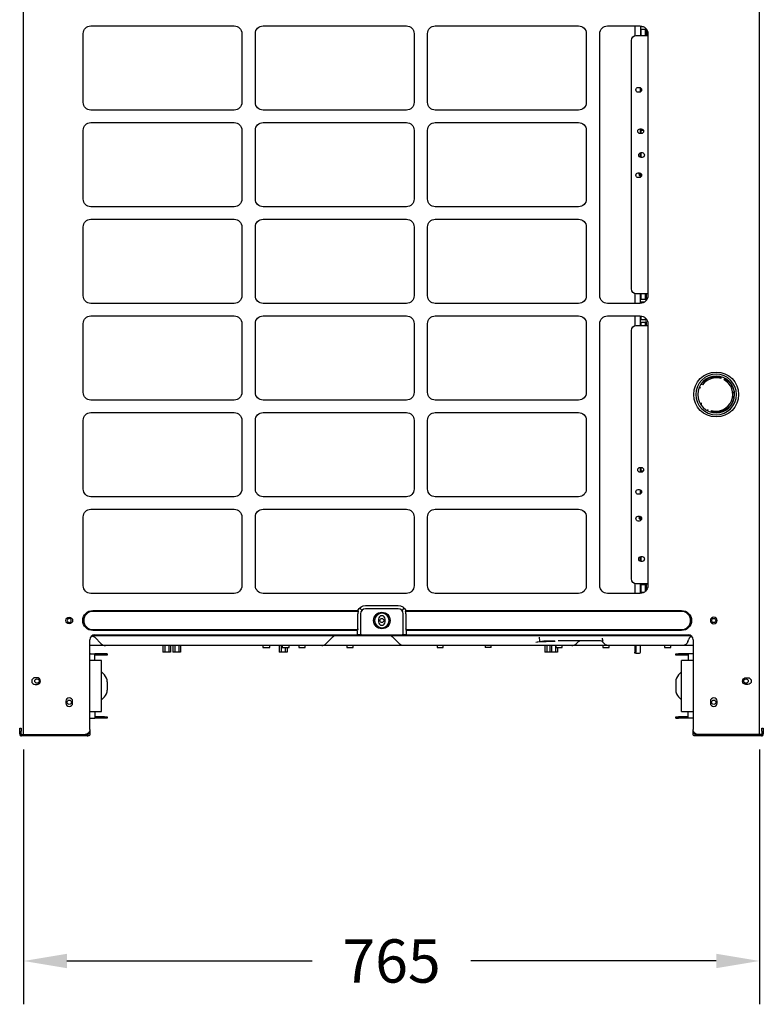
# Model space of a CAD drawing. Units: millimetres. Extents: x -1189.32 to -1184.4, y -2088.71 to -2085.28.
# Drawn here: x -1187.17 to -1186.39, y -2087.28 to -2086.25 of the extents above; entities that cross this region are included whole.
import ezdxf

# ---------------------------------------------------------------- set-up
doc = ezdxf.new("R2010")
doc.units = ezdxf.units.MM
doc.layers.get('Defpoints').update_dxf_attribs({"linetype": 'CONTINUOUS'})
doc.layers.add('TFR-TRI', color=7, linetype='CONTINUOUS')
doc.dimstyles.get("Standard").update_dxf_attribs({"dimtxt": 0.18, "dimasz": 0.18, "dimexe": 0.18, "dimexo": 0.0625, "dimgap": 0.09, "dimtad": 0, "dimtih": 1, "dimtoh": 1, "dimdec": 4, "dimzin": 0, "dimdsep": 46, "dimtxsty": 'Standard', "dimcen": 0.09, "dimadec": 0, "dimazin": 0, "dimtfac": 1, "dimtdec": 4, "dimtofl": 0, "dimtmove": 0, "dimatfit": 3, "dimfxl": 0, "dimtolj": 1, "dimtzin": 0, "dimarcsym": 0})

# ---------------------------------------------------------------- blocks, each defined once
blk = doc.blocks.new('*D56')
at = {"layer": 'Defpoints', "color": 0, "linetype": 'Continuous'}
for p in [(-1187.1628, -2086.9959), (-1186.3978, -2086.9959), (-1187.1628, -2087.2314)]:
    blk.add_point(p, dxfattribs=at)
at = {"layer": 'TFR-TRI', "color": 0, "linetype": 'Continuous', "lineweight": -2}
for p, q in [((-1187.1628, -2087.0115), (-1187.1628, -2087.2764)), ((-1186.3978, -2087.0115), (-1186.3978, -2087.2764)), ((-1187.1178, -2087.2314), (-1186.8628, -2087.2314)), ((-1186.4428, -2087.2314), (-1186.6978, -2087.2314))]:
    blk.add_line(p, q, dxfattribs=at)
at = {"layer": 'TFR-TRI', "color": 0, "linetype": 'Continuous'}
for points in [[(-1187.1178, -2087.2239), (-1187.1178, -2087.2389), (-1187.1628, -2087.2314)], [(-1186.4428, -2087.2239), (-1186.4428, -2087.2389), (-1186.3978, -2087.2314)]]:
    blk.add_solid(points, dxfattribs=at)
at = {"layer": 'TFR-TRI', "color": 0, "linetype": 'Continuous', "insert": (-1186.7803, -2087.2314), "char_height": 0.045, "attachment_point": 5}
blk.add_mtext('\\A1;\\C23;765', dxfattribs=at)

msp = doc.modelspace()

# ---------------------------------------------------------------- linework, layer by layer
at = {"layer": 'TFR-TRI', "color": 4, "linetype": 'Continuous'}
for p, q in [((-1187.16284, -2086.99588), (-1187.16284, -2085.38388)), ((-1186.39784, -2086.99588), (-1186.39784, -2085.38388)), ((-1187.10084, -2086.33868), (-1187.10084, -2086.26718)), ((-1187.09284, -2086.25918), (-1186.94384, -2086.25918)), ((-1186.93584, -2086.26718), (-1186.93584, -2086.33868)), ((-1186.92184, -2086.33868), (-1186.92184, -2086.26718)), ((-1186.91384, -2086.25918), (-1186.76484, -2086.25918)), ((-1186.75684, -2086.26718), (-1186.75684, -2086.33868)), ((-1186.74284, -2086.33868), (-1186.74284, -2086.26718)), ((-1186.73484, -2086.25918), (-1186.58584, -2086.25918)), ((-1186.57784, -2086.26718), (-1186.57784, -2086.33868)), ((-1186.56384, -2086.53968), (-1186.56384, -2086.26718)), ((-1186.55584, -2086.25918), (-1186.52184, -2086.25918)), ((-1186.52754, -2086.25919), (-1186.52754, -2086.26949)), ((-1186.52154, -2086.25919), (-1186.52154, -2086.26918)), ((-1186.52154, -2086.25984), (-1186.52104, -2086.25992)), ((-1186.52104, -2086.26294), (-1186.52154, -2086.26303)), ((-1186.52104, -2086.25922), (-1186.52104, -2086.25992)), ((-1186.52104, -2086.25992), (-1186.51848, -2086.25992)), ((-1186.51654, -2086.26294), (-1186.52104, -2086.26294)), ((-1186.52104, -2086.26294), (-1186.52104, -2086.26668)), ((-1186.52104, -2086.26668), (-1186.52104, -2086.26918)), ((-1186.51568, -2086.26208), (-1186.51654, -2086.26294)), ((-1186.51654, -2086.26294), (-1186.51654, -2086.26668)), ((-1186.51654, -2086.26668), (-1186.51654, -2086.26918)), ((-1186.51554, -2086.26225), (-1186.51554, -2086.26668)), ((-1186.51554, -2086.26668), (-1186.51554, -2086.26918)), ((-1186.51454, -2086.26918), (-1186.51454, -2086.26391)), ((-1186.51384, -2086.26718), (-1186.51384, -2086.53968)), ((-1186.53084, -2086.53268), (-1186.53084, -2086.27418)), ((-1186.52584, -2086.26918), (-1186.51434, -2086.26918)), ((-1186.51384, -2086.26918), (-1186.51434, -2086.26918)), ((-1186.52384, -2086.32316), (-1186.52284, -2086.32316)), ((-1186.52284, -2086.32816), (-1186.52384, -2086.32816)), ((-1186.52154, -2086.3278), (-1186.52154, -2086.32352)), ((-1186.52104, -2086.32594), (-1186.52154, -2086.32603)), ((-1186.52035, -2086.32594), (-1186.52104, -2086.32594)), ((-1186.52104, -2086.32594), (-1186.52104, -2086.32739)), ((-1186.94384, -2086.34668), (-1187.09284, -2086.34668)), ((-1186.76484, -2086.34668), (-1186.91384, -2086.34668)), ((-1186.58584, -2086.34668), (-1186.73484, -2086.34668)), ((-1187.09284, -2086.35968), (-1186.94384, -2086.35968)), ((-1186.91384, -2086.35968), (-1186.76484, -2086.35968)), ((-1186.73484, -2086.35968), (-1186.58584, -2086.35968)), ((-1187.10084, -2086.43918), (-1187.10084, -2086.36768)), ((-1186.93584, -2086.36768), (-1186.93584, -2086.43918)), ((-1186.92184, -2086.43918), (-1186.92184, -2086.36768)), ((-1186.75684, -2086.36768), (-1186.75684, -2086.43918)), ((-1186.74284, -2086.43918), (-1186.74284, -2086.36768)), ((-1186.57784, -2086.36768), (-1186.57784, -2086.43918)), ((-1186.52184, -2086.36618), (-1186.52084, -2086.36618)), ((-1186.52154, -2086.37118), (-1186.52154, -2086.36618)), ((-1186.52104, -2086.36794), (-1186.52154, -2086.36803)), ((-1186.51845, -2086.36794), (-1186.52104, -2086.36794)), ((-1186.52104, -2086.36794), (-1186.52104, -2086.37118)), ((-1186.52084, -2086.37118), (-1186.52184, -2086.37118)), ((-1186.52154, -2086.39583), (-1186.52154, -2086.39103)), ((-1186.52104, -2086.39094), (-1186.52104, -2086.39268)), ((-1186.52084, -2086.39093), (-1186.51984, -2086.39093)), ((-1186.52104, -2086.39268), (-1186.52104, -2086.39592)), ((-1186.51984, -2086.39593), (-1186.52084, -2086.39593)), ((-1186.52384, -2086.41193), (-1186.52284, -2086.41193)), ((-1186.52284, -2086.41693), (-1186.52384, -2086.41693)), ((-1186.52243, -2086.41235), (-1186.52243, -2086.41368)), ((-1186.52243, -2086.41368), (-1186.52243, -2086.41501)), ((-1186.52104, -2086.4127), (-1186.52104, -2086.41368)), ((-1186.52104, -2086.41368), (-1186.52104, -2086.4152)), ((-1186.94384, -2086.44718), (-1187.09284, -2086.44718)), ((-1186.76484, -2086.44718), (-1186.91384, -2086.44718)), ((-1186.58584, -2086.44718), (-1186.73484, -2086.44718)), ((-1187.09284, -2086.46018), (-1186.94384, -2086.46018)), ((-1186.91384, -2086.46018), (-1186.76484, -2086.46018)), ((-1186.73484, -2086.46018), (-1186.58584, -2086.46018)), ((-1187.10084, -2086.53968), (-1187.10084, -2086.46818)), ((-1186.93584, -2086.46818), (-1186.93584, -2086.53968)), ((-1186.92184, -2086.53968), (-1186.92184, -2086.46818)), ((-1186.75684, -2086.46818), (-1186.75684, -2086.53968)), ((-1186.74284, -2086.53968), (-1186.74284, -2086.46818)), ((-1186.57784, -2086.46818), (-1186.57784, -2086.53968)), ((-1186.52754, -2086.53737), (-1186.52754, -2086.54767)), ((-1186.51434, -2086.53768), (-1186.52584, -2086.53768)), ((-1186.52154, -2086.54768), (-1186.52154, -2086.53769)), ((-1186.52154, -2086.54334), (-1186.52104, -2086.54342)), ((-1186.52104, -2086.53768), (-1186.52104, -2086.53968)), ((-1186.52104, -2086.53968), (-1186.52104, -2086.54342)), ((-1186.52104, -2086.54342), (-1186.51654, -2086.54342)), ((-1186.51654, -2086.53768), (-1186.51654, -2086.53968)), ((-1186.51654, -2086.53968), (-1186.51654, -2086.54342)), ((-1186.51654, -2086.54342), (-1186.51554, -2086.54442)), ((-1186.51554, -2086.53768), (-1186.51554, -2086.53968)), ((-1186.51554, -2086.53968), (-1186.51554, -2086.54442)), ((-1186.51434, -2086.53768), (-1186.51384, -2086.53768)), ((-1186.94384, -2086.54768), (-1187.09284, -2086.54768)), ((-1186.76484, -2086.54768), (-1186.91384, -2086.54768)), ((-1186.58584, -2086.54768), (-1186.73484, -2086.54768)), ((-1186.52184, -2086.54768), (-1186.55584, -2086.54768)), ((-1186.52104, -2086.54644), (-1186.52154, -2086.54653)), ((-1186.51756, -2086.54644), (-1186.52104, -2086.54644)), ((-1186.52104, -2086.54644), (-1186.52104, -2086.54764)), ((-1187.09284, -2086.56068), (-1186.94384, -2086.56068)), ((-1186.91384, -2086.56068), (-1186.76484, -2086.56068)), ((-1186.73484, -2086.56068), (-1186.58584, -2086.56068)), ((-1186.55584, -2086.56068), (-1186.52184, -2086.56068)), ((-1186.52754, -2086.56067), (-1186.52754, -2086.57096)), ((-1186.52154, -2086.57069), (-1186.52154, -2086.56069)), ((-1186.52154, -2086.56434), (-1186.52104, -2086.56442)), ((-1186.52104, -2086.56068), (-1186.52104, -2086.56442)), ((-1186.52104, -2086.56442), (-1186.51654, -2086.56442)), ((-1186.51654, -2086.56269), (-1186.51654, -2086.56442)), ((-1186.51654, -2086.56442), (-1186.51554, -2086.56542)), ((-1186.51554, -2086.56375), (-1186.51554, -2086.56542)), ((-1187.10084, -2086.64018), (-1187.10084, -2086.56868)), ((-1186.93584, -2086.56868), (-1186.93584, -2086.64018)), ((-1186.92184, -2086.64018), (-1186.92184, -2086.56868)), ((-1186.75684, -2086.56868), (-1186.75684, -2086.64018)), ((-1186.74284, -2086.64018), (-1186.74284, -2086.56868)), ((-1186.57784, -2086.56868), (-1186.57784, -2086.64018)), ((-1186.56384, -2086.84118), (-1186.56384, -2086.56868)), ((-1186.52584, -2086.57068), (-1186.51434, -2086.57068)), ((-1186.52104, -2086.56744), (-1186.52154, -2086.56753)), ((-1186.51654, -2086.56744), (-1186.52104, -2086.56744)), ((-1186.52104, -2086.56744), (-1186.52104, -2086.57068)), ((-1186.51554, -2086.56644), (-1186.51654, -2086.56744)), ((-1186.51654, -2086.56744), (-1186.51654, -2086.57068)), ((-1186.51554, -2086.56644), (-1186.51554, -2086.57068)), ((-1186.51384, -2086.57068), (-1186.51434, -2086.57068)), ((-1186.51384, -2086.56868), (-1186.51384, -2086.84118)), ((-1186.53084, -2086.83418), (-1186.53084, -2086.57568)), ((-1186.44684, -2086.62397), (-1186.44684, -2086.62551)), ((-1186.44284, -2086.62354), (-1186.44284, -2086.62504)), ((-1186.43753, -2086.6243), (-1186.43811, -2086.6257)), ((-1186.43441, -2086.62722), (-1186.43383, -2086.62583)), ((-1186.45887, -2086.63576), (-1186.46025, -2086.63519)), ((-1186.45691, -2086.63224), (-1186.45833, -2086.63165)), ((-1186.45795, -2086.63181), (-1186.45795, -2086.63113)), ((-1186.42429, -2086.64572), (-1186.42571, -2086.64513)), ((-1186.42561, -2086.64038), (-1186.4241, -2086.64038)), ((-1186.42561, -2086.64438), (-1186.4241, -2086.64438)), ((-1186.94384, -2086.64818), (-1187.09284, -2086.64818)), ((-1186.76484, -2086.64818), (-1186.91384, -2086.64818)), ((-1186.58584, -2086.64818), (-1186.73484, -2086.64818)), ((-1186.45795, -2086.65364), (-1186.45795, -2086.65089)), ((-1186.42681, -2086.64901), (-1186.42542, -2086.64958)), ((-1187.09284, -2086.66118), (-1186.94384, -2086.66118)), ((-1186.91384, -2086.66118), (-1186.76484, -2086.66118)), ((-1186.73484, -2086.66118), (-1186.58584, -2086.66118)), ((-1186.45184, -2086.65894), (-1186.45126, -2086.65754)), ((-1186.44814, -2086.66047), (-1186.44757, -2086.65907)), ((-1186.44684, -2086.65926), (-1186.44684, -2086.6608)), ((-1186.44284, -2086.66123), (-1186.44284, -2086.65973)), ((-1187.10084, -2086.74068), (-1187.10084, -2086.66918)), ((-1186.93584, -2086.66918), (-1186.93584, -2086.74068)), ((-1186.92184, -2086.74068), (-1186.92184, -2086.66918)), ((-1186.75684, -2086.66918), (-1186.75684, -2086.74068)), ((-1186.74284, -2086.74068), (-1186.74284, -2086.66918)), ((-1186.57784, -2086.66918), (-1186.57784, -2086.74068)), ((-1186.52184, -2086.71818), (-1186.52084, -2086.71818)), ((-1186.52154, -2086.72318), (-1186.52154, -2086.71818)), ((-1186.52104, -2086.71818), (-1186.52104, -2086.72192)), ((-1186.52084, -2086.72318), (-1186.52184, -2086.72318)), ((-1186.52154, -2086.72184), (-1186.52104, -2086.72192)), ((-1186.52104, -2086.72192), (-1186.51867, -2086.72192)), ((-1186.94384, -2086.74868), (-1187.09284, -2086.74868)), ((-1186.76484, -2086.74868), (-1186.91384, -2086.74868)), ((-1186.58584, -2086.74868), (-1186.73484, -2086.74868)), ((-1186.52384, -2086.74116), (-1186.52284, -2086.74116)), ((-1186.52284, -2086.74616), (-1186.52384, -2086.74616)), ((-1186.52154, -2086.74579), (-1186.52154, -2086.74152)), ((-1186.52154, -2086.74284), (-1186.52104, -2086.74292)), ((-1186.52104, -2086.74192), (-1186.52104, -2086.74292)), ((-1186.52104, -2086.74292), (-1186.52045, -2086.74292)), ((-1187.10084, -2086.84118), (-1187.10084, -2086.76968)), ((-1187.09284, -2086.76168), (-1186.94384, -2086.76168)), ((-1186.93584, -2086.76968), (-1186.93584, -2086.84118)), ((-1186.92184, -2086.84118), (-1186.92184, -2086.76968)), ((-1186.91384, -2086.76168), (-1186.76484, -2086.76168)), ((-1186.75684, -2086.76968), (-1186.75684, -2086.84118)), ((-1186.74284, -2086.84118), (-1186.74284, -2086.76968)), ((-1186.73484, -2086.76168), (-1186.58584, -2086.76168)), ((-1186.57784, -2086.76968), (-1186.57784, -2086.84118)), ((-1186.52384, -2086.76893), (-1186.52284, -2086.76893)), ((-1186.52243, -2086.76935), (-1186.52243, -2086.77068)), ((-1186.52104, -2086.7697), (-1186.52104, -2086.77068)), ((-1186.52284, -2086.77393), (-1186.52384, -2086.77393)), ((-1186.52243, -2086.77068), (-1186.52243, -2086.77201)), ((-1186.52104, -2086.77068), (-1186.52104, -2086.7722)), ((-1186.52154, -2086.81583), (-1186.52154, -2086.81103)), ((-1186.52104, -2086.81094), (-1186.52104, -2086.81268)), ((-1186.52084, -2086.81093), (-1186.51984, -2086.81093)), ((-1186.52104, -2086.81268), (-1186.52104, -2086.81592)), ((-1186.51984, -2086.81593), (-1186.52084, -2086.81593)), ((-1186.52754, -2086.83887), (-1186.52754, -2086.84918)), ((-1186.51434, -2086.83918), (-1186.52584, -2086.83918)), ((-1186.52154, -2086.84918), (-1186.52154, -2086.83918)), ((-1186.52154, -2086.83938), (-1186.51384, -2086.83938)), ((-1186.52104, -2086.84044), (-1186.52154, -2086.84053)), ((-1186.51654, -2086.84044), (-1186.52104, -2086.84044)), ((-1186.52104, -2086.84044), (-1186.52104, -2086.84418)), ((-1186.51554, -2086.83944), (-1186.51654, -2086.84044)), ((-1186.51654, -2086.84044), (-1186.51654, -2086.84418)), ((-1186.51554, -2086.83944), (-1186.51554, -2086.84418)), ((-1186.51434, -2086.83918), (-1186.51384, -2086.83918)), ((-1186.94384, -2086.84918), (-1187.09284, -2086.84918)), ((-1186.76484, -2086.84918), (-1186.91384, -2086.84918)), ((-1186.58584, -2086.84918), (-1186.73484, -2086.84918)), ((-1186.52184, -2086.84918), (-1186.55584, -2086.84918)), ((-1186.52154, -2086.84784), (-1186.52104, -2086.84792)), ((-1186.52104, -2086.84418), (-1186.52104, -2086.84792)), ((-1186.52104, -2086.84792), (-1186.51753, -2086.84792)), ((-1186.51654, -2086.84418), (-1186.51654, -2086.84718)), ((-1186.51554, -2086.84418), (-1186.51554, -2086.84611)), ((-1186.80734, -2086.86181), (-1186.77334, -2086.86181)), ((-1187.09084, -2086.86697), (-1186.81543, -2086.86697)), ((-1186.81531, -2086.86797), (-1187.09084, -2086.86797)), ((-1186.81534, -2086.88618), (-1186.81534, -2086.87038)), ((-1186.81126, -2086.86646), (-1186.8133, -2086.86442)), ((-1186.81245, -2086.87038), (-1186.81245, -2086.89238)), ((-1186.77334, -2086.86527), (-1186.80734, -2086.86527)), ((-1186.76737, -2086.86442), (-1186.76941, -2086.86646)), ((-1186.76822, -2086.89238), (-1186.76822, -2086.87038)), ((-1186.47884, -2086.86797), (-1186.76536, -2086.86797)), ((-1186.76534, -2086.87038), (-1186.76534, -2086.88618)), ((-1186.76524, -2086.86697), (-1186.47884, -2086.86697)), ((-1186.79384, -2086.87588), (-1186.79384, -2086.87888)), ((-1186.78684, -2086.87888), (-1186.78684, -2086.87588)), ((-1187.09084, -2086.8868), (-1186.81573, -2086.8868)), ((-1186.8162, -2086.8878), (-1187.09084, -2086.8878)), ((-1187.08884, -2086.89238), (-1186.8162, -2086.89238)), ((-1186.8162, -2086.89238), (-1186.81577, -2086.89238)), ((-1186.81568, -2086.88739), (-1186.81592, -2086.88781)), ((-1186.81591, -2086.888), (-1186.81591, -2086.89238)), ((-1186.81288, -2086.89238), (-1186.81577, -2086.89238)), ((-1186.81158, -2086.89238), (-1186.81288, -2086.89238)), ((-1186.81158, -2086.89238), (-1186.76909, -2086.89238)), ((-1186.76779, -2086.89238), (-1186.76909, -2086.89238)), ((-1186.7649, -2086.89238), (-1186.76779, -2086.89238)), ((-1186.76475, -2086.88781), (-1186.76499, -2086.88739)), ((-1186.76494, -2086.8868), (-1186.47884, -2086.8868)), ((-1186.7649, -2086.89238), (-1186.76447, -2086.89238)), ((-1186.76476, -2086.89238), (-1186.76476, -2086.888)), ((-1186.47884, -2086.8878), (-1186.76447, -2086.8878)), ((-1186.76447, -2086.89238), (-1186.47184, -2086.89238)), ((-1187.09384, -2086.99088), (-1187.09384, -2086.89738)), ((-1186.81274, -2086.89338), (-1187.09183, -2086.89338)), ((-1187.08215, -2086.90157), (-1187.08887, -2086.89485)), ((-1186.8418, -2086.89485), (-1186.84852, -2086.90157)), ((-1186.80425, -2086.89338), (-1186.81274, -2086.89338)), ((-1186.803, -2086.89338), (-1186.80425, -2086.89338)), ((-1186.80244, -2086.89338), (-1186.803, -2086.89338)), ((-1186.77824, -2086.89338), (-1186.80244, -2086.89338)), ((-1186.77215, -2086.90157), (-1186.77887, -2086.89485)), ((-1186.77767, -2086.89338), (-1186.77824, -2086.89338)), ((-1186.77642, -2086.89338), (-1186.77767, -2086.89338)), ((-1186.76793, -2086.89338), (-1186.77642, -2086.89338)), ((-1186.46884, -2086.89338), (-1186.76793, -2086.89338)), ((-1186.62905, -2086.89971), (-1186.61034, -2086.89881)), ((-1186.62617, -2086.89872), (-1186.62651, -2086.89485)), ((-1186.56892, -2086.89838), (-1186.60397, -2086.89838)), ((-1186.5868, -2086.89985), (-1186.58852, -2086.90157)), ((-1186.56422, -2086.89838), (-1186.56892, -2086.89838)), ((-1186.56096, -2086.89714), (-1186.561, -2086.8983)), ((-1186.56008, -2086.90059), (-1186.56006, -2086.90061)), ((-1186.47215, -2086.8993), (-1186.47119, -2086.89667)), ((-1186.46684, -2086.89738), (-1186.46684, -2086.99088)), ((-1187.07777, -2086.90338), (-1187.09384, -2086.90338)), ((-1187.09334, -2086.91188), (-1187.08884, -2086.91188)), ((-1187.07877, -2086.91188), (-1187.08884, -2086.91188)), ((-1187.08884, -2086.91888), (-1187.08884, -2086.91188)), ((-1187.07877, -2086.91338), (-1187.08884, -2086.91338)), ((-1187.07584, -2086.91188), (-1187.07877, -2086.91188)), ((-1187.07584, -2086.91338), (-1187.07877, -2086.91338)), ((-1186.94034, -2086.90338), (-1187.07777, -2086.90338)), ((-1187.07584, -2086.91188), (-1187.07584, -2086.91338)), ((-1187.01798, -2086.90338), (-1187.01798, -2086.91018)), ((-1187.01596, -2086.91018), (-1187.01798, -2086.91018)), ((-1187.01596, -2086.90338), (-1187.01596, -2086.91018)), ((-1187.01192, -2086.91018), (-1187.01596, -2086.91018)), ((-1187.01192, -2086.90338), (-1187.01192, -2086.91018)), ((-1187.0099, -2086.91018), (-1187.01192, -2086.91018)), ((-1187.0099, -2086.90338), (-1187.0099, -2086.91018)), ((-1187.00763, -2086.90338), (-1187.00763, -2086.91018)), ((-1187.00561, -2086.91018), (-1187.00763, -2086.91018)), ((-1187.00561, -2086.90338), (-1187.00561, -2086.91018)), ((-1187.00157, -2086.91018), (-1187.00561, -2086.91018)), ((-1187.00157, -2086.90338), (-1187.00157, -2086.91018)), ((-1186.99955, -2086.91018), (-1187.00157, -2086.91018)), ((-1186.99955, -2086.90338), (-1186.99955, -2086.91018)), ((-1186.86534, -2086.90338), (-1186.94034, -2086.90338)), ((-1186.91404, -2086.90338), (-1186.91404, -2086.90538)), ((-1186.91404, -2086.90538), (-1186.90664, -2086.90538)), ((-1186.90664, -2086.90538), (-1186.90664, -2086.90338)), ((-1186.89694, -2086.90338), (-1186.89694, -2086.91018)), ((-1186.89492, -2086.91018), (-1186.89694, -2086.91018)), ((-1186.89492, -2086.90338), (-1186.89492, -2086.91018)), ((-1186.89088, -2086.91018), (-1186.89492, -2086.91018)), ((-1186.89404, -2086.90338), (-1186.89404, -2086.90538)), ((-1186.89404, -2086.90538), (-1186.88664, -2086.90538)), ((-1186.89088, -2086.90538), (-1186.89088, -2086.91018)), ((-1186.88886, -2086.91018), (-1186.89088, -2086.91018)), ((-1186.88886, -2086.90538), (-1186.88886, -2086.91018)), ((-1186.88664, -2086.90538), (-1186.88664, -2086.90338)), ((-1186.87664, -2086.90338), (-1186.87664, -2086.90538)), ((-1186.87664, -2086.90538), (-1186.87334, -2086.90538)), ((-1186.87334, -2086.90538), (-1186.87004, -2086.90538)), ((-1186.87004, -2086.90538), (-1186.87004, -2086.90338)), ((-1186.8529, -2086.90338), (-1186.86534, -2086.90338)), ((-1186.83034, -2086.90338), (-1186.8529, -2086.90338)), ((-1186.79034, -2086.90338), (-1186.83034, -2086.90338)), ((-1186.82664, -2086.90338), (-1186.82664, -2086.90538)), ((-1186.82664, -2086.90538), (-1186.82334, -2086.90538)), ((-1186.82334, -2086.90538), (-1186.82004, -2086.90538)), ((-1186.82004, -2086.90538), (-1186.82004, -2086.90338)), ((-1186.76777, -2086.90338), (-1186.79034, -2086.90338)), ((-1186.75534, -2086.90338), (-1186.76777, -2086.90338)), ((-1186.61034, -2086.90338), (-1186.75534, -2086.90338)), ((-1186.73299, -2086.90338), (-1186.73299, -2086.90538)), ((-1186.73299, -2086.90538), (-1186.72984, -2086.90538)), ((-1186.72984, -2086.90538), (-1186.72669, -2086.90538)), ((-1186.72669, -2086.90538), (-1186.72669, -2086.90338)), ((-1186.68299, -2086.90338), (-1186.68299, -2086.90538)), ((-1186.67984, -2086.90538), (-1186.68299, -2086.90538)), ((-1186.67669, -2086.90538), (-1186.67984, -2086.90538)), ((-1186.67669, -2086.90538), (-1186.67669, -2086.90338)), ((-1186.62088, -2086.90338), (-1186.62088, -2086.91018)), ((-1186.61886, -2086.91018), (-1186.62088, -2086.91018)), ((-1186.61886, -2086.90338), (-1186.61886, -2086.91018)), ((-1186.61588, -2086.91018), (-1186.61886, -2086.91018)), ((-1186.61588, -2086.90338), (-1186.61588, -2086.91018)), ((-1186.61386, -2086.91018), (-1186.61588, -2086.91018)), ((-1186.61386, -2086.90338), (-1186.61386, -2086.91018)), ((-1186.60982, -2086.91018), (-1186.61386, -2086.91018)), ((-1186.5929, -2086.90338), (-1186.61034, -2086.90338)), ((-1186.60982, -2086.90338), (-1186.60982, -2086.91018)), ((-1186.6078, -2086.91018), (-1186.60982, -2086.91018)), ((-1186.60964, -2086.90338), (-1186.60964, -2086.90538)), ((-1186.60964, -2086.90538), (-1186.60634, -2086.90538)), ((-1186.6078, -2086.90538), (-1186.6078, -2086.91018)), ((-1186.60634, -2086.90538), (-1186.60304, -2086.90538)), ((-1186.60304, -2086.90538), (-1186.60304, -2086.90338)), ((-1186.56502, -2086.90338), (-1186.5929, -2086.90338)), ((-1186.5549, -2086.90338), (-1186.56502, -2086.90338)), ((-1186.56064, -2086.90338), (-1186.56064, -2086.90538)), ((-1186.56064, -2086.90538), (-1186.55734, -2086.90538)), ((-1186.55734, -2086.90538), (-1186.55404, -2086.90538)), ((-1186.53204, -2086.90338), (-1186.5549, -2086.90338)), ((-1186.55404, -2086.90538), (-1186.55404, -2086.90338)), ((-1186.50084, -2086.90338), (-1186.53204, -2086.90338)), ((-1186.52754, -2086.90338), (-1186.52754, -2086.91043)), ((-1186.52754, -2086.91143), (-1186.52754, -2086.91043)), ((-1186.52634, -2086.91143), (-1186.52754, -2086.91143)), ((-1186.52634, -2086.90338), (-1186.52634, -2086.91043)), ((-1186.52634, -2086.91143), (-1186.52634, -2086.91043)), ((-1186.52634, -2086.91143), (-1186.52584, -2086.91143)), ((-1186.52584, -2086.91143), (-1186.52254, -2086.91143)), ((-1186.52154, -2086.91043), (-1186.52154, -2086.90338)), ((-1186.47798, -2086.90338), (-1186.50084, -2086.90338)), ((-1186.49664, -2086.90338), (-1186.49664, -2086.90538)), ((-1186.49664, -2086.90538), (-1186.49334, -2086.90538)), ((-1186.49334, -2086.90538), (-1186.49004, -2086.90538)), ((-1186.49004, -2086.90538), (-1186.49004, -2086.90338)), ((-1186.48484, -2086.91338), (-1186.48484, -2086.91188)), ((-1186.48484, -2086.91188), (-1186.48191, -2086.91188)), ((-1186.48191, -2086.91338), (-1186.48484, -2086.91338)), ((-1186.47184, -2086.91188), (-1186.48191, -2086.91188)), ((-1186.47184, -2086.91338), (-1186.48191, -2086.91338)), ((-1186.46684, -2086.90338), (-1186.47798, -2086.90338)), ((-1186.46734, -2086.91188), (-1186.47184, -2086.91188)), ((-1186.47184, -2086.91188), (-1186.47184, -2086.91888)), ((-1187.08184, -2086.91888), (-1187.09334, -2086.91888)), ((-1187.08184, -2086.97188), (-1187.08184, -2086.91888)), ((-1186.46734, -2086.91888), (-1186.47884, -2086.91888)), ((-1186.47884, -2086.97188), (-1186.47884, -2086.91888)), ((-1187.08184, -2086.93088), (-1187.07877, -2086.93395)), ((-1186.48191, -2086.93395), (-1186.47884, -2086.93088)), ((-1187.14884, -2086.93688), (-1187.15084, -2086.93688)), ((-1187.15084, -2086.94388), (-1187.14884, -2086.94388)), ((-1187.07584, -2086.94103), (-1187.07584, -2086.94974)), ((-1186.48484, -2086.94103), (-1186.48484, -2086.94974)), ((-1186.41184, -2086.93688), (-1186.40984, -2086.93688)), ((-1186.40984, -2086.94388), (-1186.41184, -2086.94388)), ((-1187.11884, -2086.96138), (-1187.11884, -2086.96338)), ((-1187.11184, -2086.96338), (-1187.11184, -2086.96138)), ((-1187.08184, -2086.95988), (-1187.07877, -2086.95681)), ((-1186.48191, -2086.95681), (-1186.47884, -2086.95988)), ((-1186.44884, -2086.96138), (-1186.44884, -2086.96338)), ((-1186.44184, -2086.96338), (-1186.44184, -2086.96138)), ((-1187.09334, -2086.97188), (-1187.08184, -2086.97188)), ((-1187.08884, -2086.97188), (-1187.08884, -2086.97888)), ((-1186.47884, -2086.97188), (-1186.46734, -2086.97188)), ((-1186.47184, -2086.97888), (-1186.47184, -2086.97188)), ((-1187.09334, -2086.97888), (-1187.08884, -2086.97888)), ((-1187.07877, -2086.97738), (-1187.08884, -2086.97738)), ((-1187.07877, -2086.97888), (-1187.08884, -2086.97888)), ((-1187.07877, -2086.97738), (-1187.07584, -2086.97738)), ((-1187.07584, -2086.97888), (-1187.07877, -2086.97888)), ((-1187.07584, -2086.97738), (-1187.07584, -2086.97888)), ((-1186.48484, -2086.97888), (-1186.48484, -2086.97738)), ((-1186.48484, -2086.97738), (-1186.48191, -2086.97738)), ((-1186.48484, -2086.97888), (-1186.48191, -2086.97888)), ((-1186.47184, -2086.97738), (-1186.48191, -2086.97738)), ((-1186.47184, -2086.97888), (-1186.48191, -2086.97888)), ((-1186.46734, -2086.97888), (-1186.47184, -2086.97888)), ((-1187.16684, -2086.98938), (-1187.16534, -2086.98938)), ((-1187.16684, -2086.99238), (-1187.16684, -2086.98938)), ((-1187.16684, -2086.99538), (-1187.16684, -2086.99238)), ((-1187.16534, -2086.98938), (-1187.16534, -2086.99238)), ((-1187.16534, -2086.99538), (-1187.16534, -2086.99238)), ((-1187.09384, -2086.99088), (-1187.09384, -2086.99538)), ((-1186.46684, -2086.99538), (-1186.46684, -2086.99088)), ((-1186.39534, -2086.98938), (-1186.39384, -2086.98938)), ((-1186.39534, -2086.99238), (-1186.39534, -2086.98938)), ((-1186.39534, -2086.99238), (-1186.39534, -2086.99538)), ((-1186.39384, -2086.98938), (-1186.39384, -2086.99238)), ((-1186.39384, -2086.99238), (-1186.39384, -2086.99538)), ((-1187.16484, -2086.99738), (-1187.16484, -2086.99588)), ((-1187.16484, -2086.99588), (-1187.09884, -2086.99588)), ((-1187.15984, -2086.99738), (-1187.16484, -2086.99738)), ((-1187.09884, -2086.99738), (-1187.15984, -2086.99738)), ((-1187.09884, -2086.99588), (-1187.09684, -2086.99588)), ((-1187.09684, -2086.99738), (-1187.09884, -2086.99738)), ((-1187.09684, -2086.99588), (-1187.09684, -2086.99738)), ((-1187.09584, -2086.99588), (-1187.09684, -2086.99588)), ((-1187.09684, -2086.99738), (-1187.09584, -2086.99738)), ((-1187.09666, -2086.99538), (-1187.09584, -2086.99538)), ((-1187.09384, -2086.99538), (-1187.09584, -2086.99538)), ((-1186.46484, -2086.99538), (-1186.46684, -2086.99538)), ((-1186.46402, -2086.99538), (-1186.46484, -2086.99538)), ((-1186.46384, -2086.99588), (-1186.46484, -2086.99588)), ((-1186.46384, -2086.99738), (-1186.46484, -2086.99738)), ((-1186.46384, -2086.99738), (-1186.46384, -2086.99588)), ((-1186.46384, -2086.99588), (-1186.46184, -2086.99588)), ((-1186.46184, -2086.99738), (-1186.46384, -2086.99738)), ((-1186.39584, -2086.99588), (-1186.46184, -2086.99588)), ((-1186.40084, -2086.99738), (-1186.46184, -2086.99738)), ((-1186.39584, -2086.99738), (-1186.40084, -2086.99738)), ((-1186.39584, -2086.99588), (-1186.39584, -2086.99738))]:
    msp.add_line(p, q, dxfattribs=at)
for centre, radius in [((-1186.44284, -2086.64238), 0.02335), ((-1186.79034, -2086.87738), 0.00859), ((-1187.11534, -2086.87738), 0.0035), ((-1186.79034, -2086.87738), 0.0021), ((-1186.44534, -2086.87738), 0.0021), ((-1187.14884, -2086.94038), 0.0023), ((-1186.41184, -2086.94038), 0.0023), ((-1187.11534, -2086.96238), 0.0023), ((-1186.44534, -2086.96238), 0.0023)]:
    msp.add_circle(centre, radius, dxfattribs=at)
at = {"layer": 'TFR-TRI', "color": 4, "linetype": 'Continuous', "extrusion": (0, 0, -1)}
for centre, radius in [((1186.44284, -2086.64238), 0.0211), ((1186.44284, -2086.64238), 0.01908), ((1186.79034, -2086.87738), 0.00759), ((1187.11534, -2086.87738), 0.0021), ((1186.44534, -2086.87738), 0.0035)]:
    msp.add_circle(centre, radius, dxfattribs=at)
for centre, radius, start, end in [((1187.09284, -2086.26718), 0.008, 0, 90), ((1186.94384, -2086.26718), 0.008, 90, 180), ((1186.91384, -2086.26718), 0.008, 0, 90), ((1186.76484, -2086.26718), 0.008, 90, 180), ((1186.73484, -2086.26718), 0.008, 0, 90), ((1186.58584, -2086.26718), 0.008, 90, 180), ((1186.55584, -2086.26718), 0.008, 0, 90), ((1186.52184, -2086.26718), 0.008, 90, 180), ((1186.52584, -2086.27418), 0.005, 0, 90), ((1186.52384, -2086.32566), 0.0025, 270, 90), ((1186.52284, -2086.32566), 0.0025, 90, 270), ((1187.09284, -2086.33868), 0.008, 270, 0), ((1186.94384, -2086.33868), 0.008, 180, 270), ((1186.91384, -2086.33868), 0.008, 270, 0), ((1186.76484, -2086.33868), 0.008, 180, 270), ((1186.73484, -2086.33868), 0.008, 270, 0), ((1186.58584, -2086.33868), 0.008, 180, 270), ((1187.09284, -2086.36768), 0.008, 0, 90), ((1186.94384, -2086.36768), 0.008, 90, 180), ((1186.91384, -2086.36768), 0.008, 0, 90), ((1186.76484, -2086.36768), 0.008, 90, 180), ((1186.73484, -2086.36768), 0.008, 0, 90), ((1186.58584, -2086.36768), 0.008, 90, 180), ((1186.52184, -2086.36868), 0.0025, 270, 90), ((1186.52084, -2086.36868), 0.0025, 90, 270), ((1186.52084, -2086.39343), 0.0025, 270, 90), ((1186.51984, -2086.39343), 0.0025, 90, 270), ((1186.52384, -2086.41443), 0.0025, 270, 90), ((1186.52284, -2086.41443), 0.0025, 90, 270), ((1187.09284, -2086.43918), 0.008, 270, 0), ((1186.94384, -2086.43918), 0.008, 180, 270), ((1186.91384, -2086.43918), 0.008, 270, 0), ((1186.76484, -2086.43918), 0.008, 180, 270), ((1186.73484, -2086.43918), 0.008, 270, 0), ((1186.58584, -2086.43918), 0.008, 180, 270), ((1187.09284, -2086.46818), 0.008, 0, 90), ((1186.94384, -2086.46818), 0.008, 90, 180), ((1186.91384, -2086.46818), 0.008, 0, 90), ((1186.76484, -2086.46818), 0.008, 90, 180), ((1186.73484, -2086.46818), 0.008, 0, 90), ((1186.58584, -2086.46818), 0.008, 90, 180), ((1186.52584, -2086.53268), 0.005, 270, 0), ((1187.09284, -2086.53968), 0.008, 270, 0), ((1186.94384, -2086.53968), 0.008, 180, 270), ((1186.91384, -2086.53968), 0.008, 270, 0), ((1186.76484, -2086.53968), 0.008, 180, 270), ((1186.73484, -2086.53968), 0.008, 270, 0), ((1186.58584, -2086.53968), 0.008, 180, 270), ((1186.55584, -2086.53968), 0.008, 270, 0), ((1186.52184, -2086.53968), 0.008, 180, 270), ((1187.09284, -2086.56868), 0.008, 0, 90), ((1186.94384, -2086.56868), 0.008, 90, 180), ((1186.91384, -2086.56868), 0.008, 0, 90), ((1186.76484, -2086.56868), 0.008, 90, 180), ((1186.73484, -2086.56868), 0.008, 0, 90), ((1186.58584, -2086.56868), 0.008, 90, 180), ((1186.55584, -2086.56868), 0.008, 0, 90), ((1186.52184, -2086.56868), 0.008, 90, 180), ((1186.52584, -2086.57568), 0.005, 0, 90), ((1186.44284, -2086.64238), 0.01885, 34.70298, 106.35607), ((1186.44284, -2086.64238), 0.01885, 118.54049, 286.35606), ((1187.09284, -2086.64018), 0.008, 270, 0), ((1186.94384, -2086.64018), 0.008, 180, 270), ((1186.91384, -2086.64018), 0.008, 270, 0), ((1186.76484, -2086.64018), 0.008, 180, 270), ((1186.73484, -2086.64018), 0.008, 270, 0), ((1186.58584, -2086.64018), 0.008, 180, 270), ((1187.09284, -2086.66918), 0.008, 0, 90), ((1186.94384, -2086.66918), 0.008, 90, 180), ((1186.91384, -2086.66918), 0.008, 0, 90), ((1186.76484, -2086.66918), 0.008, 90, 180), ((1186.73484, -2086.66918), 0.008, 0, 90), ((1186.58584, -2086.66918), 0.008, 90, 180), ((1186.52184, -2086.72068), 0.0025, 270, 90), ((1186.52084, -2086.72068), 0.0025, 90, 270), ((1187.09284, -2086.74068), 0.008, 270, 0), ((1186.94384, -2086.74068), 0.008, 180, 270), ((1186.91384, -2086.74068), 0.008, 270, 0), ((1186.76484, -2086.74068), 0.008, 180, 270), ((1186.73484, -2086.74068), 0.008, 270, 0), ((1186.58584, -2086.74068), 0.008, 180, 270), ((1186.52384, -2086.74366), 0.0025, 270, 90), ((1186.52284, -2086.74366), 0.0025, 90, 270), ((1187.09284, -2086.76968), 0.008, 0, 90), ((1186.94384, -2086.76968), 0.008, 90, 180), ((1186.91384, -2086.76968), 0.008, 0, 90), ((1186.76484, -2086.76968), 0.008, 90, 180), ((1186.73484, -2086.76968), 0.008, 0, 90), ((1186.58584, -2086.76968), 0.008, 90, 180), ((1186.52384, -2086.77143), 0.0025, 270, 90), ((1186.52284, -2086.77143), 0.0025, 90, 270), ((1186.52084, -2086.81343), 0.0025, 270, 90), ((1186.51984, -2086.81343), 0.0025, 90, 270), ((1187.09284, -2086.84118), 0.008, 270, 0), ((1186.94384, -2086.84118), 0.008, 180, 270), ((1186.91384, -2086.84118), 0.008, 270, 0), ((1186.76484, -2086.84118), 0.008, 180, 270), ((1186.73484, -2086.84118), 0.008, 270, 0), ((1186.58584, -2086.84118), 0.008, 180, 270), ((1186.55584, -2086.84118), 0.008, 270, 0), ((1186.52584, -2086.83418), 0.005, 270, 0), ((1186.52184, -2086.84118), 0.008, 180, 270), ((1186.80734, -2086.87038), 0.00858, 24.10745, 90), ((1186.77334, -2086.87038), 0.00858, 90, 155.89255), ((1187.09084, -2086.87738), 0.01041, 270, 90), ((1186.47884, -2086.87738), 0.01041, 90, 270), ((1187.09241, -2086.89838), 0.005, 96.12424, 135), ((1186.76777, -2086.89718), 0.0062, 270, 315), ((1186.58327, -2086.90338), 0.005, 45, 59.43205), ((1186.5549, -2086.89718), 0.0062, 270, 326.65551), ((1186.47798, -2086.89718), 0.0062, 200, 270), ((1187.09334, -2086.91138), 0.0005, 270, 0), ((1187.09334, -2086.91838), 0.0005, 270, 0), ((1186.46734, -2086.91838), 0.0005, 180, 270), ((1186.41184, -2086.94038), 0.0035, 270, 90), ((1186.40984, -2086.94038), 0.0035, 90, 270), ((1187.09334, -2086.97238), 0.0005, 0, 90), ((1186.46734, -2086.97238), 0.0005, 90, 180), ((1187.09334, -2086.97938), 0.0005, 0, 90), ((1187.09884, -2086.99088), 0.005, 180, 270), ((1186.46184, -2086.99088), 0.005, 270, 0), ((1187.09584, -2086.99538), 0.002, 180, 270), ((1187.09584, -2086.99538), 0.0005, 180, 270), ((1186.46484, -2086.99538), 0.002, 270, 0), ((1186.46484, -2086.99538), 0.0005, 270, 0)]:
    msp.add_arc(centre, radius, start, end, dxfattribs=at)
at = {"layer": 'TFR-TRI', "color": 4, "linetype": 'Continuous'}
for centre, radius, start, end in [((-1186.52154, -2086.41368), 0.0016, 102.63362, 317.40148), ((-1186.44284, -2086.64238), 0.01734, 74.17305, 144.21849), ((-1186.44284, -2086.64238), 0.01734, 254.17305, 60.93038), ((-1186.52154, -2086.77068), 0.0016, 102.63362, 317.40148), ((-1187.09084, -2086.87738), 0.00941, 90, 270), ((-1186.80734, -2086.87038), 0.008, 167.50782, 180), ((-1186.80734, -2086.87038), 0.00511, 90, 180), ((-1186.79034, -2086.87588), 0.0035, 0, 180), ((-1186.77334, -2086.87038), 0.00511, 0, 90), ((-1186.77334, -2086.87038), 0.008, 0, 12.49218), ((-1186.47884, -2086.87738), 0.00941, 270, 90), ((-1186.79034, -2086.87888), 0.0035, 180, 0), ((-1187.08884, -2086.89738), 0.005, 90, 180), ((-1186.47184, -2086.89738), 0.005, 0, 90), ((-1187.07777, -2086.89718), 0.0062, 225, 270), ((-1186.8529, -2086.89718), 0.0062, 270, 315), ((-1186.83827, -2086.89838), 0.005, 90, 135), ((-1186.78241, -2086.89838), 0.005, 45, 90), ((-1186.5929, -2086.89718), 0.0062, 270, 315), ((-1186.56422, -2086.90338), 0.005, 33.61237, 90), ((-1186.4665, -2086.89838), 0.005, 112.31244, 160), ((-1186.52254, -2086.91043), 0.001, 270, 0), ((-1186.46734, -2086.91138), 0.0005, 270, 0), ((-1187.15084, -2086.94038), 0.0035, 90, 270), ((-1187.14884, -2086.94038), 0.0035, 270, 90), ((-1187.08584, -2086.94103), 0.01, 0, 45), ((-1186.47484, -2086.94103), 0.01, 135, 180), ((-1187.08584, -2086.94974), 0.01, 315, 0), ((-1186.47484, -2086.94974), 0.01, 180, 225), ((-1187.11534, -2086.96138), 0.0035, 0, 180), ((-1187.11534, -2086.96338), 0.0035, 180, 0), ((-1186.44534, -2086.96138), 0.0035, 0, 180), ((-1186.44534, -2086.96338), 0.0035, 180, 0), ((-1186.46734, -2086.97938), 0.0005, 0, 90), ((-1187.16484, -2086.99538), 0.002, 180, 270), ((-1187.16484, -2086.99538), 0.0005, 180, 270), ((-1186.39584, -2086.99538), 0.002, 270, 0), ((-1186.39584, -2086.99538), 0.0005, 270, 0)]:
    msp.add_arc(centre, radius, start, end, dxfattribs=at)
at = {"layer": 'TFR-TRI', "color": 4, "linetype": 'Continuous', "extrusion": (0, 0, -1)}
for centre, major_axis, ratio, start_param, end_param in [((-1186.80734, -2086.86466), (0, 0.00991), 0.816497, 4.4266061, 4.469113), ((-1186.77334, -2086.86466), (0, 0.00991), 0.816497, 1.8140723, 1.8565792), ((-1186.8162, -2086.88618), (0, 0.0015), 0.57735, 1.5707963, 2.5073925), ((-1186.76447, -2086.88618), (0, 0.0015), 0.57735, 3.7757928, 4.712389), ((-1186.58566, -2086.90338), (-0.04041, 0.00359), 0.086139, 0.4501868, 0.9048666)]:
    msp.add_ellipse(centre, major_axis=major_axis, ratio=ratio, start_param=start_param, end_param=end_param, dxfattribs=at)
at = {"layer": 'TFR-TRI', "color": 4, "linetype": 'Continuous'}
for points, knots in [([(-1186.8151, -2086.86746), (-1186.81509, -2086.8675), (-1186.81507, -2086.86755), (-1186.81505, -2086.86772), (-1186.81504, -2086.86785), (-1186.81505, -2086.86813), (-1186.81507, -2086.86827), (-1186.81511, -2086.86849), (-1186.81513, -2086.86857), (-1186.81515, -2086.86865)], [0, 0, 0, 0, 0.1605721, 0.1605721, 0.4974078, 0.4974078, 0.8210335, 0.8210335, 1, 1, 1, 1]), ([(-1186.76553, -2086.86865), (-1186.76556, -2086.86853), (-1186.76558, -2086.8684), (-1186.76562, -2086.86812), (-1186.76563, -2086.86796), (-1186.76562, -2086.86769), (-1186.76561, -2086.86757), (-1186.76557, -2086.86747), (-1186.76557, -2086.86746), (-1186.76557, -2086.86746)], [0, 0, 0, 0, 0.2812453, 0.2812453, 0.6459169, 0.6459169, 0.9795002, 0.9795002, 1, 1, 1, 1]), ([(-1186.61506, -2086.89839), (-1186.61409, -2086.89839), (-1186.61313, -2086.89839), (-1186.61157, -2086.89841), (-1186.61097, -2086.89842), (-1186.61038, -2086.89843)], [0, 0, 0, 0, 0.6219298, 0.6219298, 1, 1, 1, 1]), ([(-1186.5608, -2086.89841), (-1186.56102, -2086.89844), (-1186.56101, -2086.8985), (-1186.5607, -2086.89866), (-1186.56062, -2086.8987), (-1186.56051, -2086.89875)], [0, 0, 0, 0, 0.7845934, 0.7845934, 1, 1, 1, 1])]:
    msp.add_open_spline(points, degree=3, knots=knots, dxfattribs=at)
for points in [[(-1186.63014, -2086.89985), (-1186.62739, -2086.89931), (-1186.62464, -2086.89889), (-1186.62191, -2086.89863)], [(-1186.60397, -2086.89838), (-1186.60497, -2086.89838), (-1186.60597, -2086.89839), (-1186.60696, -2086.89841)], [(-1186.58581, -2086.89908), (-1186.58544, -2086.89886), (-1186.58504, -2086.89858), (-1186.58466, -2086.89845)], [(-1186.56096, -2086.89714), (-1186.56102, -2086.89667), (-1186.56105, -2086.89623), (-1186.56104, -2086.89582)]]:
    msp.add_open_spline(points, degree=3, dxfattribs=at)

# ---------------------------------------------------------------- dimensions: what is measured, and where the dimension line sits
dim = msp.add_linear_dim(base=(-1187.16284, -2087.23144), p1=(-1186.39784, -2086.99588), p2=(-1187.16284, -2086.99588), text='\\C23;765', dimstyle='Standard', override={"dimscale": 0.25}, dxfattribs=at)
dim.commit()
dim.dimension.update_dxf_attribs({"geometry": '*D56', "text_midpoint": (-1186.78034, -2087.23144), "dimtype": 160})

doc.saveas('drawing.dxf')
